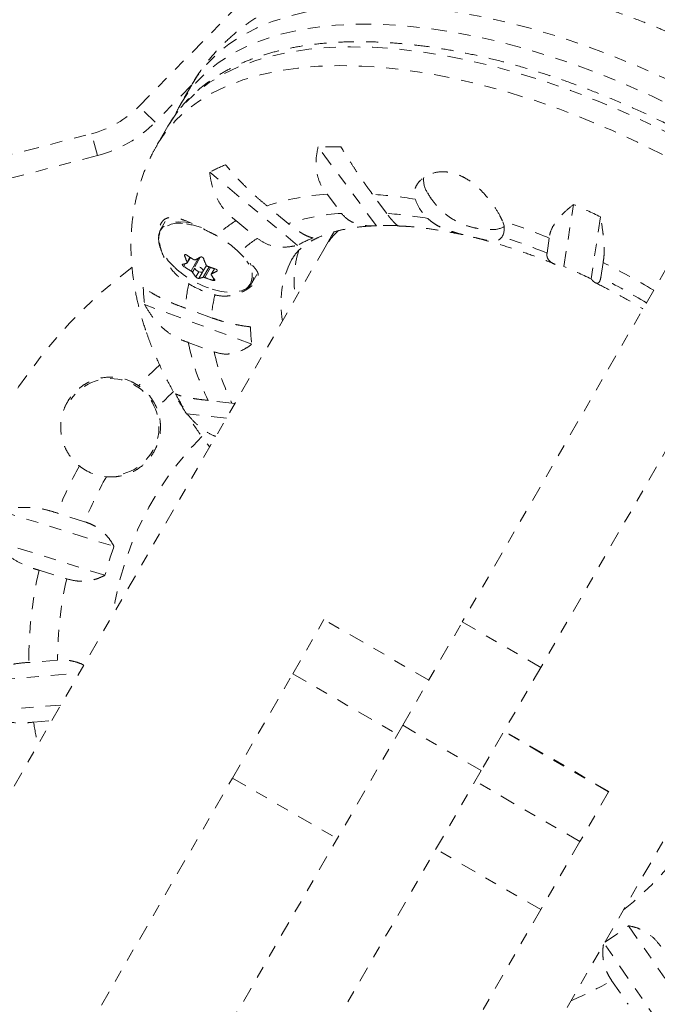
# Model space of a CAD drawing. Units: millimetres. Extents: x -60 to 1106, y 0 to 585.
# Drawn here: x 535 to 541, y 240 to 248 of the extents above; entities that cross this region are included whole.
import ezdxf

# ---------------------------------------------------------------- set-up
doc = ezdxf.new("R2010")
doc.units = ezdxf.units.MM
doc.header["$LTSCALE"] = 20
doc.linetypes.add('PHANTOM', pattern=[0.0127, 0.00635, -0.00127, 0.00127, -0.00127, 0.00127, -0.00127])
doc.layers.add('CONTOUR', color=7, linetype='Continuous')

msp = doc.modelspace()

# ---------------------------------------------------------------- linework, layer by layer
at = {"layer": 'CONTOUR', "linetype": 'PHANTOM', "lineweight": 0}
for p, q in [((536.41248, 246.93651), (540.33809, 250.92159)), ((536.84742, 247.11082), (536.54608, 246.80491)), ((536.85052, 247.11619), (536.76075, 246.96071)), ((536.54608, 246.80491), (536.41248, 246.93651)), ((536.7667, 246.97088), (536.76075, 246.96071)), ((536.65249, 246.77318), (536.56272, 246.6177)), ((530.60822, 245.30405), (536.02221, 246.71119)), ((536.06938, 246.52969), (536.02221, 246.71119)), ((538.37666, 245.95039), (537.89444, 246.60188)), ((536.06938, 246.52969), (530.65539, 245.12255)), ((537.72444, 245.78814), (536.99808, 246.39265)), ((537.97035, 246.21063), (538.08734, 246.05257)), ((538.46203, 246.05196), (538.34504, 246.21002)), ((538.79961, 246.22044), (538.79337, 246.23171)), ((537.64828, 245.96808), (537.47206, 246.11474)), ((539.92676, 245.61336), (540.00571, 246.12599)), ((540.2302, 246.02393), (540.15124, 245.51129)), ((536.63073, 245.98501), (536.58907, 245.91286)), ((537.21545, 245.99263), (537.39167, 245.84597)), ((540.98362, 245.96086), (539.08674, 242.67537)), ((538.00601, 245.86671), (537.95188, 245.77294)), ((539.80636, 245.84844), (539.78721, 245.72407)), ((537.95188, 245.77294), (532.59632, 236.49684)), ((536.79645, 245.71212), (536.79098, 245.70264)), ((536.81181, 245.64892), (536.83517, 245.68939)), ((536.81219, 245.6428), (536.83805, 245.6876)), ((536.92052, 245.68995), (536.87474, 245.61067)), ((536.79655, 245.63721), (536.78341, 245.61446)), ((536.84397, 245.57657), (536.90352, 245.67971)), ((536.90352, 245.67971), (536.90243, 245.68024)), ((536.94241, 245.5716), (536.9713, 245.62163)), ((536.94379, 245.52406), (536.99377, 245.61061)), ((537.00539, 245.60628), (536.95682, 245.52215)), ((536.97778, 245.61702), (536.9659, 245.61229)), ((537.32101, 245.63162), (537.30635, 245.65688)), ((540.23169, 245.52199), (540.25085, 245.64636)), ((536.87427, 245.59996), (536.85513, 245.56681)), ((536.88381, 245.52669), (536.90851, 245.56949)), ((536.93838, 245.56768), (536.90799, 245.51503)), ((537.03721, 245.5953), (537.01082, 245.54959)), ((537.03827, 245.59496), (537.01332, 245.55175)), ((537.05698, 245.57437), (537.06046, 245.5804)), ((537.34695, 245.4753), (537.38861, 245.54744)), ((541.63323, 245.58581), (539.73635, 242.30032)), ((537.02523, 245.49785), (537.03353, 245.51223)), ((537.34702, 244.97162), (536.46032, 245.29841)), ((537.01305, 245.19018), (536.79793, 245.26947)), ((536.82049, 244.98618), (537.03561, 244.9069)), ((537.18197, 244.48441), (536.98659, 244.5067)), ((537.20651, 244.48193), (537.18197, 244.48441)), ((537.13598, 244.35977), (536.81079, 244.39687)), ((535.26688, 243.594), (536.20686, 243.29975)), ((535.96366, 243.50426), (535.73561, 243.57564)), ((536.13216, 243.06113), (535.19218, 243.35538)), ((536.81879, 234.059), (542.17435, 243.3351)), ((535.58771, 243.10318), (535.81576, 243.03179)), ((537.68454, 242.24698), (537.94308, 242.69478)), ((538.80923, 242.19471), (537.94308, 242.69478)), ((538.59391, 241.82176), (539.08674, 242.67537)), ((539.08674, 242.67537), (539.73635, 242.30032)), ((535.74062, 242.36), (535.50243, 242.34077)), ((539.73635, 242.30032), (539.24352, 241.44671)), ((535.06095, 242.18219), (535.91876, 242.25148)), ((537.18644, 241.38423), (537.68454, 242.24698)), ((537.68454, 242.24698), (538.55069, 241.74691)), ((535.76684, 241.98836), (535.08108, 241.93297)), ((535.54229, 241.8473), (535.69241, 241.85943)), ((538.59391, 241.82176), (535.98135, 237.29667)), ((539.24352, 241.44671), (538.59391, 241.82176)), ((540.29672, 241.27062), (539.43057, 241.77069)), ((540.29905, 241.27465), (539.4329, 241.77472)), ((536.10316, 239.50793), (537.18644, 241.38423)), ((539.24352, 241.44671), (536.63096, 236.92161)), ((537.18644, 241.38423), (538.05259, 240.88416)), ((540.0597, 240.86009), (539.19356, 241.36016)), ((540.29672, 241.27062), (540.0597, 240.86009)), ((540.29905, 241.27465), (540.29672, 241.27062)), ((540.0597, 240.86009), (539.73515, 240.29796)), ((539.73515, 240.29796), (538.86901, 240.79803)), ((539.73515, 240.29796), (538.62048, 238.36728)), ((540.46155, 240.16495), (541.0211, 239.35436)), ((540.81533, 239.21232), (540.25919, 240.01795)), ((540.32151, 239.71202), (540.45726, 239.51536))]:
    msp.add_line(p, q, dxfattribs=at)
at = {"layer": 'CONTOUR', "linetype": 'PHANTOM', "lineweight": 0, "flags": 128}
for points in [[(541.38523, 246.844), (541.17697, 246.9602), (540.96592, 247.06994), (540.75281, 247.17282), (540.53838, 247.26852), (540.32337, 247.35668), (540.10852, 247.43701), (539.89457, 247.50923), (539.68225, 247.57309), (539.47231, 247.62837), (539.26545, 247.67489), (539.0624, 247.71247), (538.86386, 247.741), (538.67051, 247.76037), (538.48301, 247.77051), (538.30202, 247.7714), (538.12815, 247.76302), (537.96201, 247.74541), (537.80417, 247.71863), (537.65517, 247.68277), (537.51552, 247.63795), (537.38572, 247.58433), (537.2662, 247.52209), (537.15738, 247.45145), (537.05963, 247.37265), (536.97329, 247.28596), (536.89866, 247.19168), (536.85052, 247.11619)], [(541.29547, 246.68852), (541.0872, 246.80472), (540.87615, 246.91445), (540.66304, 247.01734), (540.44862, 247.11303), (540.23361, 247.2012), (540.01875, 247.28153), (539.8048, 247.35375), (539.59249, 247.41761), (539.38254, 247.47289), (539.17568, 247.51941), (538.97264, 247.55699), (538.77409, 247.58552), (538.58074, 247.60489), (538.39324, 247.61503), (538.21225, 247.61592), (538.03838, 247.60754), (537.87224, 247.58993), (537.7144, 247.56315), (537.5654, 247.52729), (537.42576, 247.48247), (537.29595, 247.42885), (537.17643, 247.36661), (537.06761, 247.29597), (536.96986, 247.21717), (536.88352, 247.13048), (536.80889, 247.0362), (536.7667, 246.97088)], [(536.66279, 246.79063), (536.72418, 246.88092), (536.80275, 246.97271), (536.89292, 247.0568), (536.9944, 247.13291), (537.10683, 247.20077), (537.22983, 247.26016), (537.36297, 247.31087), (537.50578, 247.35272), (537.65779, 247.38556), (537.81846, 247.4093), (537.98724, 247.42383), (538.16355, 247.42913), (538.34678, 247.42515), (538.5363, 247.41193), (538.73146, 247.3895), (538.93158, 247.35794), (539.13598, 247.31736), (539.34394, 247.2679), (539.55476, 247.20974), (539.7677, 247.14306), (539.98204, 247.06811), (540.19703, 246.98514), (540.41192, 246.89443), (540.62599, 246.7963), (540.8385, 246.69109), (541.0487, 246.57916), (541.25588, 246.46089), (541.45932, 246.3367), (541.65832, 246.20701), (541.85219, 246.07226), (542.04027, 245.93293), (542.22191, 245.78949), (542.39648, 245.64244), (542.56338, 245.49229), (542.72203, 245.33954), (542.87189, 245.18474), (543.01244, 245.0284), (543.1432, 244.87108), (543.26371, 244.71331), (543.37357, 244.55564), (543.47238, 244.39861), (543.55982, 244.24276), (543.63557, 244.08863), (543.69939, 243.93675), (543.75104, 243.78765), (543.79035, 243.64183), (543.81718, 243.49981), (543.83145, 243.36207), (543.8331, 243.22908), (543.82213, 243.1013), (543.79858, 242.97918), (543.76252, 242.86313), (543.71408, 242.75356), (543.69646, 242.72077)], [(536.56258, 246.61747), (536.56773, 246.62629), (536.63441, 246.72544), (536.71298, 246.81723), (536.80316, 246.90132), (536.90464, 246.97743), (537.01707, 247.04529), (537.14006, 247.10468), (537.2732, 247.15539), (537.41602, 247.19724), (537.56802, 247.23008), (537.72869, 247.25382), (537.89747, 247.26835), (538.07378, 247.27364), (538.25702, 247.26967), (538.44654, 247.25645), (538.64169, 247.23402), (538.84182, 247.20246), (539.04621, 247.16188), (539.25418, 247.11242), (539.46499, 247.05426), (539.67794, 246.98758), (539.89227, 246.91263), (540.10726, 246.82966), (540.32216, 246.73895), (540.53623, 246.64082), (540.74873, 246.53561), (540.95893, 246.42368), (541.16611, 246.30541), (541.36955, 246.18122), (541.56855, 246.05153), (541.76243, 245.91678), (541.95051, 245.77745), (542.13214, 245.63401), (542.30671, 245.48696), (542.47361, 245.33681), (542.63227, 245.18406), (542.78213, 245.02926), (542.92268, 244.87292), (543.05343, 244.7156), (543.17395, 244.55783), (543.2838, 244.40016), (543.38262, 244.24313), (543.47005, 244.08728), (543.54581, 243.93315), (543.60962, 243.78127), (543.66127, 243.63217), (543.70058, 243.48635), (543.72742, 243.34433), (543.74169, 243.20659), (543.74334, 243.0736), (543.73236, 242.94582), (543.70881, 242.8237), (543.67275, 242.70765), (543.62431, 242.59808), (543.60057, 242.55453)], [(536.65249, 246.77318), (536.6575, 246.78177), (536.66279, 246.79063)], [(536.84172, 245.97449), (536.80174, 245.98063), (536.74055, 245.98328), (536.68667, 245.97664), (536.64184, 245.96091), (536.60749, 245.93661), (536.58472, 245.90451), (536.57428, 245.86565), (536.57642, 245.82161)], [(536.58577, 245.89199), (536.58536, 245.89112), (536.57509, 245.85291), (536.57726, 245.80927), (536.59181, 245.76161), (536.61827, 245.71146), (536.65578, 245.66043), (536.70315, 245.61017), (536.70972, 245.60399)], [(536.87601, 245.5959), (536.88362, 245.58582), (536.89502, 245.57655), (536.90849, 245.56949), (536.92198, 245.56573), (536.93342, 245.56584), (536.94108, 245.5698), (536.94379, 245.577), (536.94115, 245.58636), (536.93354, 245.59644), (536.92213, 245.60571), (536.90866, 245.61277), (536.89518, 245.61653), (536.88374, 245.61642), (536.87608, 245.61246), (536.87336, 245.60526), (536.87601, 245.5959)], [(537.29038, 245.42538), (537.31276, 245.43837), (537.34143, 245.46668), (537.3581, 245.50231), (537.36224, 245.54409), (537.3537, 245.5907), (537.33277, 245.64063)], [(537.01915, 245.42534), (537.02636, 245.42316), (537.09363, 245.40709), (537.15669, 245.39993), (537.2135, 245.4019), (537.26223, 245.41295), (537.30133, 245.43271), (537.31436, 245.44328)]]:
    msp.add_lwpolyline(points, dxfattribs=at)
at = {"layer": 'CONTOUR', "linetype": 'PHANTOM', "lineweight": 0}
for centre, radius, start, end in [((535.80918, 247.53081), 0.84686, 284.569276, 315.430724), ((535.80918, 247.53081), 1.03439, 284.569276, 315.430724), ((537.98379, 243.36205), 3.24106, 88.233916, 91.579749), ((537.66994, 245.14769), 1.41468, 112.538863, 118.354248), ((538.9486, 246.32647), 0.18187, 172.993252, 211.400423), ((538.07806, 244.30842), 1.90526, 93.24076, 108.546029), ((538.10248, 242.54452), 3.67352, 80.681278, 86.213965), ((539.07163, 246.30081), 0.39666, 199.322349, 226.931543), ((537.15028, 239.54755), 7.17142, 64.56601, 66.536292), ((538.19915, 244.28863), 1.76749, 93.626921, 108.159868), ((538.21773, 242.6081), 3.45252, 80.277708, 85.942262), ((536.73788, 245.78651), 0.18511, 78.897682, 145.258974), ((536.73445, 245.3985), 0.57099, 69.948456, 86.075277), ((537.73322, 245.16881), 0.97301, 122.149125, 134.072288), ((538.46731, 243.56959), 2.38252, 87.79602, 92.180453), ((539.3321, 246.13299), 0.21499, 267.353962, 297.678883), ((539.29115, 245.92753), 0.1425, 331.167176, 26.478206), ((537.60889, 240.4737), 5.80661, 67.762694, 71.839438), ((536.64402, 245.12595), 0.84885, 45.062391, 60.932918), ((537.8744, 245.09441), 0.89324, 122.712694, 134.926879), ((538.23612, 244.87981), 1.04253, 111.499506, 119.393605), ((537.77643, 240.76279), 5.35327, 67.937579, 72.165366), ((537.48643, 245.94142), 0.7353, 198.949611, 203.440142), ((537.30342, 246.43643), 0.88166, 235.644434, 240.288165), ((536.54533, 246.36702), 0.77407, 295.572868, 299.212767), ((538.54347, 245.49257), 0.84715, 162.360436, 189.622935), ((538.79547, 242.3584), 4.06327, 126.89234, 203.13215), ((537.2559, 246.19272), 0.80307, 227.146413, 252.853587), ((536.71195, 245.95414), 0.32804, 280.925926, 287.379168), ((537.28096, 246.34231), 0.88166, 235.644434, 240.288165), ((536.89088, 245.65314), 0.02942, 45.699373, 64.54262), ((537.64275, 245.91851), 0.7353, 198.949611, 203.440142), ((537.32294, 246.47528), 0.9252, 248.195754, 252.69259), ((537.19807, 245.54167), 0.15233, 319.765182, 36.19209), ((538.36326, 245.30801), 0.77685, 152.386297, 190.725451), ((537.85329, 240.75486), 5.28244, 64.213672, 66.88863), ((537.30621, 239.77909), 6.56473, 59.180923, 63.349072), ((537.24431, 245.81465), 0.46139, 212.490041, 218.617418), ((536.84581, 245.83712), 0.32804, 280.925926, 287.379168), ((537.30048, 246.38116), 0.9252, 248.195754, 252.69259), ((537.40063, 245.79175), 0.46139, 212.490041, 218.617418), ((536.67919, 246.24999), 0.77407, 295.572868, 299.212767), ((537.48271, 240.0847), 6.0927, 59.117862, 63.179736), ((537.86302, 245.48211), 1.41468, 181.645752, 187.461137), ((537.77026, 245.23298), 0.97301, 165.927712, 177.850875), ((537.26278, 246.19768), 0.84885, 239.067082, 254.937609), ((537.90529, 245.14791), 0.89324, 165.073121, 177.287306), ((538.3781, 245.12572), 1.04253, 180.606395, 188.500494), ((538.68781, 245.36453), 1.90526, 191.453971, 206.75924), ((538.76549, 245.26956), 1.76749, 191.840132, 206.373079), ((538.79547, 242.3584), 3.29309, 132.20533, 136.426707), ((536.1786, 244.28648), 0.40006, 285.100755, 145.354291), ((536.1786, 244.28648), 0.41256, 22.061674, 55.940641), ((538.79547, 242.3584), 3.05485, 133.320094, 137.00945), ((539.56636, 246.10313), 3.24106, 208.420251, 211.766084), ((538.79547, 242.3584), 2.62534, 135.183407, 171.785016), ((538.79547, 242.3584), 3.29309, 150.808697, 158.306818), ((536.1786, 244.28648), 0.41256, 231.294764, 265.17373), ((538.79547, 242.3584), 3.05485, 150.225954, 157.969921), ((538.79547, 242.3584), 2.75446, 160.016304, 165.219101), ((538.79547, 242.3584), 3.29309, 166.928586, 180.306818), ((538.79547, 242.3584), 3.05485, 167.265484, 179.969921), ((538.79547, 242.3584), 4.06327, 276.86785, 353.110163), ((538.79547, 242.3584), 3.29309, 188.928586, 192.243669), ((538.79547, 242.3584), 2.62534, 308.214984, 344.812225), ((538.79547, 242.3584), 2.75446, 302.25814, 307.219101), ((538.79547, 242.3584), 3.05485, 292.941844, 299.969921)]:
    msp.add_arc(centre, radius, start, end, dxfattribs=at)
for centre, start_param, end_param in [((540.06311, 244.55402), 2.9879411, 3.1415927), ((540.11725, 244.64778), 3.105405, 3.1415633)]:
    msp.add_ellipse(centre, major_axis=(2.11124, -1.21892), ratio=0.474359, start_param=start_param, end_param=end_param, dxfattribs=at)
for points, knots in [([(540.80861, 247.54147), (540.76151, 247.5617), (540.64693, 247.61093), (540.46384, 247.68087), (540.26001, 247.75217), (540.05607, 247.81555), (539.85252, 247.87107), (539.6498, 247.91837), (539.44834, 247.95718), (539.24857, 247.98717), (539.05096, 248.00801), (538.85598, 248.01936), (538.66419, 248.02082), (538.47628, 248.01201), (538.29316, 247.99261), (538.11585, 247.96238), (537.94547, 247.92126), (537.78316, 247.86939), (537.62994, 247.8071), (537.48663, 247.73493), (537.35384, 247.65348), (537.23192, 247.56344), (537.12118, 247.46542), (537.02134, 247.36026), (536.93392, 247.24779), (536.87715, 247.16557), (536.85288, 247.11944), (536.85042, 247.11477)], [0, 0, 0, 0, 0.0297924, 0.0724713, 0.115259, 0.1581788, 0.2012541, 0.2445078, 0.2879607, 0.331629, 0.3755209, 0.41963, 0.4639276, 0.5083517, 0.5527569, 0.596959, 0.6407392, 0.6838641, 0.7261275, 0.76739, 0.8076002, 0.8467918, 0.8850642, 0.9225601, 0.9594458, 0.9958987, 1, 1, 1, 1]), ([(543.69568, 242.72253), (543.70638, 242.74111), (543.73663, 242.79363), (543.77444, 242.8867), (543.80983, 243.00065), (543.83352, 243.12006), (543.8461, 243.24432), (543.84731, 243.37326), (543.83711, 243.50651), (543.81544, 243.64369), (543.78233, 243.78432), (543.73787, 243.92791), (543.68222, 244.07394), (543.61559, 244.22189), (543.53826, 244.37127), (543.45051, 244.52158), (543.35269, 244.67236), (543.24514, 244.82316), (543.12821, 244.97355), (543.0023, 245.12309), (542.86781, 245.27136), (542.72517, 245.41793), (542.57481, 245.56239), (542.4172, 245.70431), (542.25282, 245.84329), (542.08218, 245.97893), (541.90579, 246.11082), (541.72419, 246.23858), (541.53792, 246.36183), (541.34754, 246.4802), (541.15364, 246.59335), (540.95679, 246.70094), (540.75758, 246.80262), (540.55662, 246.89811), (540.35451, 246.98711), (540.15183, 247.06934), (539.94921, 247.14455), (539.74724, 247.21251), (539.54651, 247.27299), (539.34762, 247.3258), (539.15115, 247.37076), (538.95766, 247.40772), (538.76774, 247.43652), (538.58192, 247.45705), (538.40075, 247.4692), (538.22476, 247.47288), (538.05447, 247.46801), (537.89041, 247.45455), (537.7331, 247.43246), (537.58307, 247.40172), (537.44086, 247.36239), (537.30702, 247.31453), (537.18207, 247.2583), (537.06653, 247.19391), (536.9609, 247.12165), (536.86544, 247.04197), (536.78097, 246.95496), (536.7135, 246.87169), (536.67896, 246.81475), (536.66489, 246.79156)], [0, 0, 0, 0, 0.0093751, 0.0264969, 0.0436397, 0.060852, 0.0781707, 0.0956163, 0.1131923, 0.1308877, 0.148682, 0.1665506, 0.1844698, 0.2024189, 0.2203821, 0.2383464, 0.2563038, 0.2742504, 0.2921843, 0.3101047, 0.3280119, 0.3459066, 0.3637899, 0.3816629, 0.399527, 0.4173835, 0.4352337, 0.4530789, 0.4709205, 0.4887597, 0.5065977, 0.5244357, 0.5422747, 0.5601158, 0.5779603, 0.5958094, 0.6136646, 0.6315271, 0.6493984, 0.6672798, 0.6851729, 0.7030789, 0.7209992, 0.7389347, 0.7568861, 0.7748531, 0.7928344, 0.8108269, 0.828825, 0.8468159, 0.8647851, 0.8827124, 0.9005736, 0.9183419, 0.9359926, 0.9535089, 0.9708881, 0.9881455, 1, 1, 1, 1]), ([(536.76857, 246.97104), (536.75969, 246.95702), (536.73751, 246.92201), (536.72108, 246.88381), (536.71124, 246.8609)], [0, 0, 0, 0, 0.4004492, 1, 1, 1, 1]), ([(536.56379, 246.61661), (536.54921, 246.59157), (536.51125, 246.52637), (536.46232, 246.41448), (536.416, 246.28276), (536.38152, 246.14663), (536.35831, 246.00668), (536.34655, 245.86303), (536.34631, 245.71584), (536.35776, 245.56522), (536.38106, 245.4113), (536.41624, 245.25558), (536.45021, 245.14091), (536.47152, 245.07858), (536.47512, 245.06805)], [0, 0, 0, 0, 0.0548574, 0.142797, 0.2307517, 0.3191663, 0.4084757, 0.499096, 0.591408, 0.6857317, 0.7822917, 0.8811778, 0.9799347, 1, 1, 1, 1]), ([(537.89444, 246.60188), (537.88827, 246.57186), (537.87578, 246.51113), (537.87684, 246.42097), (537.89533, 246.33361), (537.928, 246.26293), (537.95873, 246.22498), (537.97035, 246.21063)], [0, 0, 0, 0, 0.2130464, 0.4310807, 0.6444378, 0.8655841, 1, 1, 1, 1]), ([(538.34504, 246.21002), (538.33131, 246.22841), (538.30346, 246.26568), (538.25771, 246.33096), (538.20999, 246.40177), (538.15098, 246.4924), (538.10943, 246.5598), (538.08368, 246.60157)], [0, 0, 0, 0, 0.170769, 0.3461792, 0.5234122, 0.7046135, 1, 1, 1, 1]), ([(537.47206, 246.11474), (537.45115, 246.1319), (537.40877, 246.1667), (537.34431, 246.22513), (537.28054, 246.28692), (537.20565, 246.36428), (537.15751, 246.41986), (537.12768, 246.45431)], [0, 0, 0, 0, 0.170769, 0.3461792, 0.5234122, 0.7046135, 1, 1, 1, 1]), ([(536.99808, 246.39265), (537.00247, 246.35988), (537.01136, 246.29359), (537.04462, 246.19856), (537.09473, 246.10951), (537.15342, 246.04053), (537.19843, 246.00577), (537.21545, 245.99263)], [0, 0, 0, 0, 0.2130464, 0.4310807, 0.6444378, 0.8655841, 1, 1, 1, 1]), ([(539.4187, 245.99106), (539.41169, 246.00539), (539.39226, 246.0451), (539.34172, 246.12617), (539.27578, 246.20889), (539.21111, 246.27257), (539.156, 246.31682), (539.09629, 246.35368), (539.0359, 246.37953), (538.97588, 246.39416), (538.90145, 246.39915), (538.81369, 246.38078), (538.7456, 246.33548), (538.70807, 246.28679), (538.69208, 246.24707), (538.68754, 246.20703), (538.69403, 246.18217), (538.69732, 246.16956)], [0, 0, 0, 0, 0.054009, 0.1497409, 0.2515229, 0.3064363, 0.3628979, 0.4182596, 0.4755028, 0.5265538, 0.5791941, 0.6792114, 0.7861901, 0.8421425, 0.8998691, 0.9491969, 1, 1, 1, 1]), ([(538.80121, 246.2201), (538.81173, 246.20206), (538.83432, 246.16334), (538.87841, 246.11011), (538.93014, 246.05921), (538.98976, 246.01393), (539.05652, 245.97593), (539.12962, 245.9465), (539.20665, 245.92744), (539.27093, 245.9183), (539.30906, 245.91922), (539.32038, 245.91949)], [0, 0, 0, 0, 0.099428, 0.213366, 0.3282234, 0.4447676, 0.5683789, 0.6921319, 0.8183739, 0.9460682, 1, 1, 1, 1]), ([(540.00571, 246.12599), (539.98189, 246.1064), (539.93369, 246.06676), (539.87606, 246.00513), (539.83265, 245.94294), (539.81011, 245.89011), (539.80739, 245.85987), (539.80636, 245.84844)], [0, 0, 0, 0, 0.2130464, 0.4310807, 0.6444378, 0.8655841, 1, 1, 1, 1]), ([(537.05642, 245.86789), (537.03817, 245.87713), (536.98062, 245.90626), (536.88451, 245.95491), (536.79646, 245.99393), (536.73223, 246.01385), (536.68713, 246.02065), (536.64778, 246.01641), (536.61686, 245.99962), (536.59423, 245.97079), (536.58076, 245.93321), (536.57466, 245.89042), (536.57666, 245.85912), (536.57759, 245.84449)], [0, 0, 0, 0, 0.0659342, 0.2078804, 0.3588623, 0.4420882, 0.5275304, 0.6138224, 0.703111, 0.7815733, 0.8626892, 0.9358033, 1, 1, 1, 1]), ([(538.08734, 246.05257), (538.10407, 246.03414), (538.13081, 246.00466), (538.18225, 245.97748), (538.23506, 245.95934), (538.30052, 245.94845), (538.35101, 245.94974), (538.37666, 245.95039)], [0, 0, 0, 0, 0.2521284, 0.4030799, 0.5581895, 0.7755018, 1, 1, 1, 1]), ([(538.56097, 245.94989), (538.55983, 245.94969), (538.556, 245.949), (538.54486, 245.9563), (538.52788, 245.97158), (538.50852, 245.99277), (538.48646, 246.01952), (538.47025, 246.04105), (538.46203, 246.05196)], [0, 0, 0, 0, 0.0935249, 0.3171176, 0.4949534, 0.6775564, 0.836541, 1, 1, 1, 1]), ([(538.80076, 246.01103), (538.81328, 245.99967), (538.83865, 245.97666), (538.8862, 245.94803), (538.94038, 245.92314), (539.00214, 245.90163), (539.06868, 245.88291), (539.13469, 245.86643), (539.19578, 245.85135), (539.24674, 245.83869), (539.28983, 245.82895), (539.32727, 245.82285), (539.36084, 245.82262), (539.3922, 245.83094), (539.40761, 245.849), (539.41598, 245.85881)], [0, 0, 0, 0, 0.0648489, 0.1313878, 0.2048977, 0.2800973, 0.3625548, 0.4477126, 0.5240964, 0.6033341, 0.6716825, 0.7415026, 0.821098, 0.9028599, 1, 1, 1, 1]), ([(540.25085, 245.64636), (540.25338, 245.66051), (540.25851, 245.68922), (540.26027, 245.74686), (540.25763, 245.81402), (540.2493, 245.90504), (540.23751, 245.97844), (540.2302, 246.02393)], [0, 0, 0, 0, 0.170769, 0.3461792, 0.5234122, 0.7046135, 1, 1, 1, 1]), ([(537.85404, 245.84981), (537.84502, 245.85168), (537.82677, 245.85547), (537.794, 245.86915), (537.75845, 245.88823), (537.72296, 245.91091), (537.68578, 245.93763), (537.6609, 245.95783), (537.64828, 245.96808)], [0, 0, 0, 0, 0.19445492, 0.39315204, 0.551187, 0.71345842, 0.85474106, 1, 1, 1, 1]), ([(537.67468, 245.6674), (537.68495, 245.68414), (537.70404, 245.71525), (537.74309, 245.75642), (537.78784, 245.79311), (537.84189, 245.82754), (537.90664, 245.8596), (537.98326, 245.88843), (538.06907, 245.9125), (538.16436, 245.9312), (538.26467, 245.94439), (538.33727, 245.94803), (538.37172, 245.94976)], [0, 0, 0, 0, 0.1291287, 0.2399266, 0.3408325, 0.4358744, 0.5367496, 0.6336398, 0.7283817, 0.8221421, 0.9155967, 1, 1, 1, 1]), ([(538.5609, 245.94812), (538.58454, 245.94715), (538.65096, 245.94442), (538.76764, 245.93215), (538.90958, 245.91173), (539.0574, 245.88357), (539.20986, 245.8481), (539.36625, 245.80516), (539.52569, 245.75515), (539.68732, 245.69723), (539.7964, 245.65579), (539.85125, 245.632), (539.85178, 245.63177)], [0, 0, 0, 0, 0.0636039, 0.1786782, 0.2943448, 0.4105894, 0.5273751, 0.644652, 0.7623634, 0.88045, 0.9988522, 1, 1, 1, 1]), ([(537.39167, 245.84597), (537.41791, 245.82806), (537.4716, 245.79141), (537.56308, 245.77311), (537.64852, 245.77311), (537.69887, 245.78308), (537.72444, 245.78814)], [0, 0, 0, 0, 0.2765173, 0.5658178, 0.7795368, 1, 1, 1, 1]), ([(536.583, 245.80846), (536.58447, 245.79918), (536.58899, 245.77065), (536.60663, 245.7183), (536.63697, 245.65374), (536.67939, 245.59062), (536.73283, 245.53319), (536.78341, 245.49378), (536.81665, 245.47508), (536.82645, 245.46956)], [0, 0, 0, 0, 0.0772285, 0.2376665, 0.4093841, 0.5862517, 0.7537541, 0.9274205, 1, 1, 1, 1]), ([(536.79098, 245.70264), (536.79064, 245.70397), (536.78997, 245.70664), (536.79085, 245.70976), (536.79302, 245.71174), (536.79635, 245.71236), (536.8004, 245.71157), (536.80371, 245.71001), (536.8055, 245.70883), (536.80588, 245.70858)], [0, 0, 0, 0, 0.1617768, 0.3236459, 0.4832849, 0.6408025, 0.7980428, 0.9569156, 1, 1, 1, 1]), ([(536.92312, 245.6914), (536.92433, 245.69189), (536.92675, 245.69287), (536.93149, 245.69262), (536.93636, 245.69109), (536.9409, 245.68838), (536.9446, 245.68484), (536.94653, 245.68179), (536.94717, 245.6801), (536.9473, 245.67974)], [0, 0, 0, 0, 0.1617768, 0.3236459, 0.4832849, 0.6408025, 0.7980428, 0.9569156, 1, 1, 1, 1]), ([(537.04219, 245.37799), (537.06513, 245.37375), (537.10918, 245.36562), (537.17404, 245.37193), (537.23354, 245.3878), (537.28811, 245.41254), (537.33218, 245.44114), (537.36547, 245.47051), (537.38747, 245.49792), (537.39929, 245.52415), (537.40078, 245.55041), (537.38998, 245.57756), (537.36624, 245.60749), (537.33172, 245.64187), (537.29019, 245.68063), (537.25842, 245.71213), (537.24359, 245.72683)], [0, 0, 0, 0, 0.0772623, 0.148357, 0.2214945, 0.2941648, 0.3684922, 0.428945, 0.491014, 0.5515353, 0.6139213, 0.6907752, 0.7698056, 0.8482351, 0.9291637, 1, 1, 1, 1]), ([(539.78721, 245.72407), (539.78661, 245.71584), (539.78541, 245.69917), (539.7932, 245.67699), (539.80812, 245.65738), (539.83376, 245.63869), (539.87234, 245.62262), (539.90843, 245.61648), (539.92676, 245.61336)], [0, 0, 0, 0, 0.1366564, 0.2769379, 0.420026, 0.5665727, 0.7799202, 1, 1, 1, 1]), ([(536.78341, 245.61446), (536.78199, 245.61551), (536.77915, 245.61762), (536.77552, 245.6214), (536.77292, 245.62507), (536.77164, 245.62829), (536.77178, 245.6307), (536.77292, 245.63176), (536.77392, 245.632), (536.77413, 245.63205)], [0, 0, 0, 0, 0.1617768, 0.3236459, 0.4832849, 0.6408025, 0.7980428, 0.9569156, 1, 1, 1, 1]), ([(536.80994, 245.64108), (536.81072, 245.64148), (536.8123, 245.64228), (536.81296, 245.64494), (536.81246, 245.64737), (536.81188, 245.64875), (536.81181, 245.64892)], [0, 0, 0, 0, 0.3188073, 0.6376692, 0.9555284, 1, 1, 1, 1]), ([(536.86644, 245.67068), (536.86796, 245.66993), (536.87101, 245.66843), (536.87547, 245.66776), (536.87816, 245.66818), (536.87932, 245.66871), (536.87947, 245.66878)], [0, 0, 0, 0, 0.3188073, 0.6376692, 0.9555284, 1, 1, 1, 1]), ([(536.96813, 245.62602), (536.96882, 245.62478), (536.97019, 245.62231), (536.97398, 245.61897), (536.97725, 245.6171), (536.97906, 245.61636), (536.97929, 245.61627)], [0, 0, 0, 0, 0.3188073, 0.6376692, 0.9555284, 1, 1, 1, 1]), ([(536.85513, 245.56681), (536.85434, 245.56788), (536.85277, 245.57001), (536.84897, 245.57334), (536.84587, 245.57547), (536.84418, 245.57645), (536.84397, 245.57657)], [0, 0, 0, 0, 0.31880728, 0.63766921, 0.95552838, 1, 1, 1, 1]), ([(536.90799, 245.51503), (536.90702, 245.51496), (536.9051, 245.51484), (536.90083, 245.51589), (536.89615, 245.51775), (536.89149, 245.52025), (536.88738, 245.5231), (536.88497, 245.5253), (536.88401, 245.52644), (536.88381, 245.52669)], [0, 0, 0, 0, 0.1617768, 0.3236459, 0.4832849, 0.6408025, 0.7980428, 0.9569156, 1, 1, 1, 1]), ([(536.95682, 245.52215), (536.9552, 245.52273), (536.95195, 245.52388), (536.94749, 245.52455), (536.94496, 245.52439), (536.94392, 245.52409), (536.94379, 245.52406)], [0, 0, 0, 0, 0.3188073, 0.6376692, 0.9555284, 1, 1, 1, 1]), ([(537.01332, 245.55175), (537.01244, 245.55118), (537.01066, 245.55003), (537.01, 245.54736), (537.01065, 245.54521), (537.01136, 245.54405), (537.01145, 245.54391)], [0, 0, 0, 0, 0.31880728, 0.63766921, 0.95552838, 1, 1, 1, 1]), ([(537.04769, 245.59197), (537.04936, 245.59134), (537.0527, 245.59008), (537.0568, 245.58712), (537.05958, 245.58377), (537.06074, 245.58034), (537.06019, 245.57723), (537.05857, 245.57533), (537.05726, 245.57454), (537.05698, 245.57437)], [0, 0, 0, 0, 0.1617768, 0.3236459, 0.4832849, 0.6408025, 0.7980428, 0.9569156, 1, 1, 1, 1]), ([(540.15124, 245.51129), (540.1584, 245.50335), (540.17288, 245.48728), (540.19136, 245.47587), (540.20674, 245.47429), (540.21811, 245.48194), (540.22678, 245.49746), (540.23004, 245.51373), (540.23169, 245.52199)], [0, 0, 0, 0, 0.1944549, 0.393152, 0.551187, 0.7134584, 0.8547411, 1, 1, 1, 1]), ([(536.79793, 245.26947), (536.77209, 245.2788), (536.71971, 245.29771), (536.64746, 245.32826), (536.58138, 245.35976), (536.51021, 245.3983), (536.47238, 245.42496), (536.44893, 245.44148)], [0, 0, 0, 0, 0.170769, 0.3461792, 0.5234122, 0.7046135, 1, 1, 1, 1]), ([(537.04013, 245.50378), (537.04071, 245.50288), (537.04187, 245.50107), (537.04147, 245.49875), (537.03948, 245.4971), (537.03604, 245.49628), (537.03158, 245.49636), (537.02779, 245.49708), (537.02568, 245.49771), (537.02523, 245.49785)], [0, 0, 0, 0, 0.1617768, 0.3236459, 0.4832849, 0.6408025, 0.7980428, 0.9569156, 1, 1, 1, 1]), ([(540.1867, 245.47924), (540.2373, 245.4536), (540.34196, 245.40058), (540.47355, 245.3279), (540.5532, 245.27975), (540.58076, 245.26309)], [0, 0, 0, 0, 0.3797323, 0.7853929, 1, 1, 1, 1]), ([(536.46032, 245.29841), (536.47828, 245.26795), (536.51461, 245.20631), (536.58436, 245.12543), (536.66602, 245.05656), (536.74638, 245.01044), (536.80016, 244.99284), (536.82049, 244.98618)], [0, 0, 0, 0, 0.21304645, 0.43108073, 0.64443776, 0.8655841, 1, 1, 1, 1]), ([(537.33562, 245.11469), (537.31701, 245.11693), (537.27937, 245.12147), (537.22104, 245.13183), (537.16348, 245.14443), (537.11092, 245.15819), (537.05986, 245.17356), (537.0288, 245.18459), (537.01305, 245.19018)], [0, 0, 0, 0, 0.1944549, 0.393152, 0.551187, 0.7134584, 0.8547411, 1, 1, 1, 1]), ([(536.47512, 245.06805), (536.48612, 245.03739), (536.51685, 244.95175), (536.5766, 244.81163), (536.65751, 244.64776), (536.74965, 244.48422), (536.85333, 244.32174), (536.93655, 244.20064), (536.98806, 244.13446), (536.9983, 244.1213)], [0, 0, 0, 0, 0.0951111, 0.2656424, 0.4372674, 0.6101603, 0.7836194, 0.9569876, 1, 1, 1, 1]), ([(537.03561, 244.9069), (537.06319, 244.89932), (537.10728, 244.88721), (537.16953, 244.89058), (537.22598, 244.90285), (537.28709, 244.92855), (537.32682, 244.95711), (537.34702, 244.97162)], [0, 0, 0, 0, 0.2521284, 0.4030799, 0.5581895, 0.7755018, 1, 1, 1, 1]), ([(536.40965, 244.62827), (536.39001, 244.64016), (536.33555, 244.67314), (536.23102, 244.7018), (536.12454, 244.69952), (536.03866, 244.67665), (535.9751, 244.64766), (535.91613, 244.60744), (535.86619, 244.55888), (535.82567, 244.50352), (535.78632, 244.42639), (535.76041, 244.3189), (535.76912, 244.2083), (535.79853, 244.12069), (535.83151, 244.06026), (535.87242, 244.00688), (535.90439, 243.97878), (535.92062, 243.96453)], [0, 0, 0, 0, 0.054009, 0.1497409, 0.2515229, 0.3064363, 0.3628979, 0.4182596, 0.4755028, 0.5265538, 0.5791941, 0.6792114, 0.7861901, 0.8421425, 0.8998691, 0.9491969, 1, 1, 1, 1]), ([(536.98659, 244.5067), (536.96291, 244.5093), (536.91492, 244.51457), (536.85349, 244.52366), (536.8011, 244.53342), (536.74959, 244.54583), (536.7288, 244.55495), (536.71591, 244.5606)], [0, 0, 0, 0, 0.170769, 0.3461792, 0.5234122, 0.7046135, 1, 1, 1, 1]), ([(536.14389, 243.87538), (536.16229, 243.87455), (536.19956, 243.87286), (536.25696, 243.88011), (536.31504, 243.89546), (536.37393, 243.92113), (536.43106, 243.95765), (536.4821, 244.00421), (536.52443, 244.05826), (536.55512, 244.11403), (536.57614, 244.17127), (536.58895, 244.23052), (536.59277, 244.29463), (536.5862, 244.36706), (536.56983, 244.41526), (536.56095, 244.44144)], [0, 0, 0, 0, 0.0648489, 0.1313878, 0.2048977, 0.2800973, 0.3625548, 0.4477126, 0.5240964, 0.6033341, 0.6716825, 0.7415026, 0.821098, 0.9028599, 1, 1, 1, 1]), ([(536.81079, 244.39687), (536.83194, 244.37139), (536.87473, 244.31984), (536.94958, 244.25968), (537.00877, 244.22148), (537.04333, 244.21149), (537.04936, 244.20975)], [0, 0, 0, 0, 0.3089543, 0.6251418, 0.9345465, 1, 1, 1, 1]), ([(535.73561, 243.57564), (535.70866, 243.58465), (535.65402, 243.60291), (535.56851, 243.61809), (535.48219, 243.62396), (535.37873, 243.61993), (535.30968, 243.60392), (535.26688, 243.594)], [0, 0, 0, 0, 0.170769, 0.3461792, 0.5234122, 0.7046135, 1, 1, 1, 1]), ([(536.20686, 243.29975), (536.19763, 243.31629), (536.17899, 243.34975), (536.1425, 243.39414), (536.10107, 243.43256), (536.05813, 243.46261), (536.01186, 243.48732), (535.97988, 243.49856), (535.96366, 243.50426)], [0, 0, 0, 0, 0.19445492, 0.39315204, 0.551187, 0.71345842, 0.85474106, 1, 1, 1, 1]), ([(535.19218, 243.35538), (535.21304, 243.3318), (535.25525, 243.28407), (535.3334, 243.22015), (535.42294, 243.16438), (535.50938, 243.12552), (535.56622, 243.10931), (535.58771, 243.10318)], [0, 0, 0, 0, 0.2130464, 0.4310807, 0.6444378, 0.8655841, 1, 1, 1, 1]), ([(535.81576, 243.03179), (535.8448, 243.02456), (535.89122, 243.01298), (535.9552, 243.01177), (536.01251, 243.01749), (536.07361, 243.03285), (536.11243, 243.0516), (536.13216, 243.06113)], [0, 0, 0, 0, 0.2521284, 0.4030799, 0.5581895, 0.7755018, 1, 1, 1, 1]), ([(535.9571, 242.31789), (535.95241, 242.32055), (535.93357, 242.33127), (535.89458, 242.34473), (535.84388, 242.35684), (535.79163, 242.36234), (535.75778, 242.36079), (535.74062, 242.36)], [0, 0, 0, 0, 0.079436, 0.3191687, 0.5653279, 0.779648, 1, 1, 1, 1]), ([(535.50243, 242.34077), (535.47407, 242.33902), (535.41657, 242.33548), (535.3316, 242.31752), (535.24937, 242.29063), (535.15495, 242.24813), (535.09692, 242.20742), (535.06095, 242.18219)], [0, 0, 0, 0, 0.170769, 0.3461792, 0.5234122, 0.7046135, 1, 1, 1, 1]), ([(535.08108, 241.93297), (535.10926, 241.91891), (535.16627, 241.89048), (535.26268, 241.86048), (535.36659, 241.84232), (535.4613, 241.83867), (535.52007, 241.84493), (535.54229, 241.8473)], [0, 0, 0, 0, 0.21304645, 0.43108073, 0.64443776, 0.8655841, 1, 1, 1, 1]), ([(540.72893, 239.99327), (540.70852, 240.01897), (540.66676, 240.07157), (540.59337, 240.12095), (540.52397, 240.15151), (540.48257, 240.16042), (540.46155, 240.16495)], [0, 0, 0, 0, 0.2765173, 0.5658178, 0.7795368, 1, 1, 1, 1]), ([(540.25406, 240.00906), (540.2519, 239.99487), (540.24684, 239.96151), (540.24844, 239.90887), (540.25736, 239.85312), (540.27271, 239.80299), (540.29396, 239.75504), (540.31224, 239.72649), (540.32151, 239.71202)], [0, 0, 0, 0, 0.1544613, 0.3630233, 0.5289044, 0.6992322, 0.8475293, 1, 1, 1, 1])]:
    msp.add_open_spline(points, degree=3, knots=knots, dxfattribs=at)

doc.saveas('drawing.dxf')
